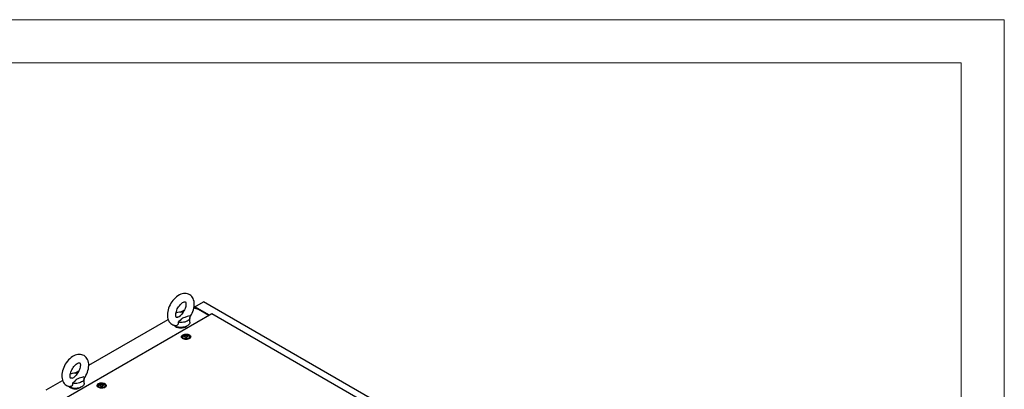
# Model space of a CAD drawing. Units: millimetres. Extents: x 0 to 420, y 0 to 297.
# Drawn here: x 283 to 420, y 245 to 297 of the extents above; entities that cross this region are included whole.
import ezdxf

# ---------------------------------------------------------------- set-up
doc = ezdxf.new("R2010")
doc.units = ezdxf.units.MM

msp = doc.modelspace()

# ---------------------------------------------------------------- linework, layer by layer
at = {"color": 7, "linetype": 'Continuous', "lineweight": 18}
for p, q in [((0, 297), (420, 297)), ((420, 0), (420, 297)), ((6, 291), (414, 291)), ((414, 6), (414, 291))]:
    msp.add_line(p, q, dxfattribs=at)
at = {"color": 7, "linetype": 'Continuous', "lineweight": 25}
for p, q in [((307.02698, 256.9506), (308.23495, 257.64795)), ((309.07725, 255.76701), (307.02698, 256.9506)), ((307.02698, 256.9506), (307.02698, 256.69843)), ((358.02706, 228.90358), (308.23495, 257.64795)), ((309.40141, 255.95414), (288.48284, 243.8781)), ((305.03544, 256.17513), (305.59303, 256.49703)), ((307.55731, 256.54243), (306.89925, 256.736)), ((307.55713, 256.54248), (307.11537, 256.79751)), ((307.11537, 256.79751), (307.11537, 256.67243)), ((308.98889, 255.716), (307.55731, 256.54243)), ((352.11341, 231.29702), (309.40141, 255.95414)), ((292.22813, 248.78163), (303.30262, 255.1748)), ((306.33244, 254.77358), (306.33244, 255.45403)), ((305.64977, 252.8271), (305.64977, 252.86963)), ((305.31901, 252.74958), (305.31901, 252.54545)), ((305.32156, 252.51628), (305.31901, 252.54545)), ((305.98824, 252.77415), (305.98824, 252.73161)), ((306.31901, 252.54545), (306.31645, 252.51628)), ((306.31901, 252.54545), (306.31901, 252.74958)), ((290.30405, 247.67088), (290.86164, 247.99277)), ((286.29689, 245.3576), (288.57123, 246.67055)), ((291.60104, 246.26933), (291.60104, 246.94978)), ((293.86466, 246.02369), (293.86466, 246.06623)), ((294.20312, 245.97075), (294.20312, 245.92821)), ((293.53389, 245.94618), (293.53389, 245.74205)), ((293.53645, 245.71288), (293.53389, 245.74205)), ((294.53389, 245.74205), (294.53133, 245.71288)), ((294.53389, 245.74205), (294.53389, 245.94618))]:
    msp.add_line(p, q, dxfattribs=at)
at = {"color": 7, "linetype": 'Continuous', "lineweight": 25, "flags": 128}
for points in [[(306.32492, 255.44358), (306.44208, 255.6188), (306.56771, 255.83718), (306.67811, 256.06298), (306.7721, 256.29413), (306.84855, 256.52873), (306.90633, 256.76494), (306.94422, 257.00091), (306.96087, 257.23474), (306.95481, 257.46417), (306.92471, 257.68592), (306.86995, 257.89574), (306.80043, 258.06986), (306.71321, 258.22748), (306.59727, 258.38196), (306.46429, 258.51271), (306.31745, 258.61879), (306.15937, 258.70021), (305.99239, 258.75715), (305.81858, 258.78987), (305.63903, 258.79878), (305.45445, 258.78386), (305.26546, 258.74478), (305.0731, 258.68109), (304.87921, 258.59271), (304.68642, 258.48035), (304.49773, 258.34567), (304.31605, 258.19113), (304.14346, 258.01918), (303.98152, 257.83207), (303.83153, 257.63192), (303.69472, 257.42077), (303.57225, 257.20064), (303.46526, 256.97353), (303.37493, 256.74147), (303.30237, 256.50639), (303.24873, 256.27008), (303.21526, 256.0344), (303.20333, 255.79472), (303.20333, 255.79472)], [(304.37, 255.79472), (304.37175, 255.8595), (304.38535, 255.99412), (304.41352, 256.14169), (304.45701, 256.29884), (304.51581, 256.4617), (304.58925, 256.62617), (304.67601, 256.7882), (304.77421, 256.94386), (304.8814, 257.08936), (304.99464, 257.22131), (305.11066, 257.33688), (305.22578, 257.43392), (305.33611, 257.51098), (305.43755, 257.56775), (305.52615, 257.60505), (305.59843, 257.62523), (305.65167, 257.63208), (305.68526, 257.63082), (305.70184, 257.62696), (305.70952, 257.62294), (305.72065, 257.61209), (305.73767, 257.58678), (305.75764, 257.54267), (305.77778, 257.47158), (305.79119, 257.37924), (305.79464, 257.26714), (305.78563, 257.13791), (305.76245, 256.99438), (305.72411, 256.84001), (305.67038, 256.6786), (305.60172, 256.51423), (305.51923, 256.35093), (305.42461, 256.19272), (305.32011, 256.04341), (305.21226, 255.91116)], [(303.20333, 255.79472), (303.20682, 255.66924), (303.23161, 255.44646), (303.28106, 255.2337), (303.34617, 255.05582), (303.42927, 254.89416), (303.54123, 254.7347), (303.67088, 254.59871), (303.81498, 254.48732), (303.97086, 254.40065), (304.13618, 254.33848), (304.30864, 254.30062), (304.34012, 254.29816)], [(304.62528, 255.47734), (304.58859, 255.46533), (304.52878, 255.45455), (304.48873, 255.45373), (304.46702, 255.45726), (304.45784, 255.46095), (304.44802, 255.46916), (304.43272, 255.48943), (304.41316, 255.52778), (304.39186, 255.59325), (304.37635, 255.68016), (304.37008, 255.78117), (304.37, 255.79472)], [(304.62548, 255.47665), (304.64927, 255.48369), (304.86029, 255.5723), (305.0267, 255.69971), (305.15822, 255.84787), (305.21396, 255.90983)], [(306.27387, 255.67232), (305.97457, 255.55953), (305.62345, 255.45762), (305.45055, 255.40148), (305.29587, 255.33082), (305.20179, 255.26608), (305.12276, 255.19263), (304.97618, 255.02439), (304.81906, 254.85951), (304.70431, 254.76623)], [(306.27387, 255.67232), (306.31817, 255.56274), (306.33242, 255.45051), (306.31627, 255.33836), (306.27012, 255.22903), (306.19508, 255.12517), (306.09299, 255.02931), (305.96632, 254.94378), (305.81816, 254.87066), (305.6521, 254.81172), (305.47219, 254.7684), (305.2828, 254.74176), (305.08854, 254.73243), (304.89414, 254.74066), (304.70431, 254.76623)], [(306.33244, 254.77358), (306.32121, 254.67711), (306.28119, 254.56908), (306.21306, 254.46584), (306.11844, 254.36981), (305.99953, 254.28325), (305.85912, 254.20818), (305.70051, 254.14636), (305.52741, 254.09925), (305.34389, 254.06794), (305.15423, 254.05317), (304.96289, 254.05528), (304.77436, 254.07423), (304.59304, 254.10958), (304.4232, 254.16049), (304.26881, 254.22577), (304.13349, 254.30389), (304.04951, 254.3672)], [(304.70431, 254.76623), (304.71299, 254.64547), (304.69448, 254.52645), (304.62448, 254.4003), (304.50811, 254.31825), (304.37014, 254.29401), (304.34064, 254.30143)], [(306.2722, 253.01121), (306.35903, 252.94885), (306.42061, 252.87717), (306.45406, 252.79953), (306.45781, 252.71955), (306.43169, 252.64098), (306.37693, 252.56749), (306.29607, 252.50251), (306.19291, 252.44908), (306.07227, 252.4097), (305.93978, 252.38622), (305.80165, 252.37972), (305.66433, 252.39053), (305.53424, 252.41812), (305.41746, 252.4612), (305.31947, 252.51778), (305.24483, 252.58519), (305.19703, 252.66029), (305.17832, 252.73956), (305.18957, 252.81931), (305.23025, 252.89579), (305.29846, 252.96543), (305.39101, 253.02499), (305.50357, 253.07166), (305.63088, 253.10328), (305.76699, 253.11836), (305.90553, 253.11619), (306.04002, 253.09688), (306.16418, 253.06133), (306.2722, 253.01121)], [(306.17256, 252.95369), (306.24938, 252.89652), (306.29915, 252.83011), (306.31876, 252.75865), (306.30696, 252.68662), (306.26451, 252.61854), (306.19406, 252.5587), (306.10005, 252.51085), (305.98837, 252.478), (305.86606, 252.46222), (305.74079, 252.46449), (305.62043, 252.48468), (305.51255, 252.52151), (305.42393, 252.57267), (305.36013, 252.63495), (305.32516, 252.70443), (305.32122, 252.77675), (305.34856, 252.84736), (305.40546, 252.91183), (305.48835, 252.9661), (305.59201, 253.00677), (305.70993, 253.03128), (305.83471, 253.03808), (305.9585, 253.02677), (306.07353, 252.99803), (306.17256, 252.95369)], [(306.00757, 252.92649), (306.06069, 252.8827), (306.08466, 252.83106), (306.07659, 252.7778), (306.03745, 252.72934), (305.97196, 252.69154), (305.88802, 252.66894), (305.79576, 252.66428), (305.70631, 252.67812), (305.63044, 252.70879), (305.57732, 252.75258), (305.55335, 252.80422), (305.56142, 252.85748), (305.60056, 252.90594), (305.66605, 252.94374), (305.74999, 252.96634), (305.84225, 252.971), (305.9317, 252.95716), (306.00757, 252.92649)], [(306.04439, 252.8525), (306.04078, 252.8565), (306.03427, 252.86012), (306.02537, 252.86352), (305.99801, 252.87152), (305.9343, 252.89881), (305.90327, 252.93166), (305.89647, 252.93868), (305.88937, 252.94407), (305.88154, 252.94733), (305.87486, 252.94809), (305.86746, 252.94743), (305.85937, 252.94559), (305.82053, 252.93132), (305.77255, 252.91772), (305.71922, 252.91565), (305.67323, 252.91679), (305.66463, 252.91605), (305.65765, 252.91449), (305.65252, 252.9119), (305.64839, 252.9064), (305.64703, 252.89906), (305.64811, 252.88471), (305.64885, 252.85466), (305.61731, 252.81263), (305.59726, 252.79421), (305.59353, 252.78814), (305.59362, 252.78278), (305.59723, 252.77878), (305.60374, 252.77516), (305.61264, 252.77176), (305.64, 252.76376), (305.70371, 252.73647), (305.73474, 252.70362), (305.74154, 252.6966), (305.74863, 252.69121), (305.75647, 252.68795), (305.76315, 252.68719), (305.77055, 252.68785), (305.77864, 252.68969), (305.81748, 252.70396), (305.86546, 252.71755), (305.91879, 252.71963), (305.96478, 252.71849), (305.97338, 252.71923), (305.98036, 252.72079), (305.98549, 252.72338), (305.98962, 252.72888), (305.99098, 252.73622), (305.9899, 252.75057), (305.98916, 252.78062), (306.0207, 252.82265), (306.04075, 252.84107), (306.04448, 252.84714), (306.04439, 252.8525)], [(306.04439, 252.81848), (306.04078, 252.82248), (306.03427, 252.8261), (306.02537, 252.8295), (305.99801, 252.8375), (305.9343, 252.86479), (305.90327, 252.89764), (305.89647, 252.90466), (305.88937, 252.91005), (305.88154, 252.91331), (305.87486, 252.91407), (305.86746, 252.91341), (305.85937, 252.91157), (305.82053, 252.8973), (305.77255, 252.8837), (305.71922, 252.88163), (305.67323, 252.88277), (305.66463, 252.88203), (305.65765, 252.88047), (305.65252, 252.87788), (305.64839, 252.87238), (305.64703, 252.86504), (305.64714, 252.86356)], [(305.30159, 252.53123), (305.30949, 252.59935), (305.319, 252.62359)], [(306.31901, 252.62359), (306.33606, 252.5635), (306.33642, 252.53123)], [(291.59353, 246.93933), (291.71068, 247.11455), (291.83632, 247.33293), (291.94672, 247.55873), (292.0407, 247.78988), (292.11716, 248.02448), (292.17494, 248.26069), (292.21283, 248.49666), (292.22948, 248.73049), (292.22342, 248.95992), (292.19332, 249.18167), (292.13856, 249.39149), (292.06904, 249.56561), (291.98182, 249.72322), (291.86588, 249.87771), (291.7329, 250.00846), (291.58606, 250.11454), (291.42798, 250.19596), (291.261, 250.2529), (291.08719, 250.28562), (290.90764, 250.29453), (290.72305, 250.2796), (290.53406, 250.24053), (290.34171, 250.17684), (290.14781, 250.08845), (289.95503, 249.9761), (289.76634, 249.84142), (289.58465, 249.68688), (289.41207, 249.51493), (289.25012, 249.32781), (289.10014, 249.12766), (288.96333, 248.91652), (288.84086, 248.69639), (288.73387, 248.46928), (288.64354, 248.23722), (288.57098, 248.00213), (288.51734, 247.76583), (288.48387, 247.53014), (288.47194, 247.29047), (288.47194, 247.29047)], [(289.63861, 247.29047), (289.64036, 247.35525), (289.65396, 247.48987), (289.68213, 247.63744), (289.72562, 247.79459), (289.78442, 247.95745), (289.85786, 248.12192), (289.94462, 248.28395), (290.04282, 248.43961), (290.15001, 248.58511), (290.26325, 248.71705), (290.37926, 248.83263), (290.49439, 248.92966), (290.60471, 249.00673), (290.70616, 249.06349), (290.79476, 249.1008), (290.86704, 249.12097), (290.92028, 249.12783), (290.95387, 249.12657), (290.97045, 249.12271), (290.97813, 249.11869), (290.98925, 249.10784), (291.00628, 249.08253), (291.02625, 249.03842), (291.04638, 248.96733), (291.0598, 248.87499), (291.06325, 248.76289), (291.05423, 248.63366), (291.03106, 248.49013), (290.99272, 248.33575), (290.93899, 248.17435), (290.87033, 248.00998), (290.78784, 247.84668), (290.69322, 247.68847), (290.58872, 247.53916), (290.48087, 247.40691)], [(289.89409, 246.9724), (289.91788, 246.97944), (290.1289, 247.06805), (290.29531, 247.19545), (290.42683, 247.34362), (290.48256, 247.40557)], [(288.47194, 247.29047), (288.47543, 247.16499), (288.50022, 246.94221), (288.54967, 246.72945), (288.61478, 246.55157), (288.69788, 246.38991), (288.80984, 246.23045), (288.93949, 246.09445), (289.08359, 245.98307), (289.23947, 245.8964), (289.40479, 245.83423), (289.57725, 245.79637), (289.60873, 245.7939)], [(291.60104, 246.26933), (291.58982, 246.17286), (291.5498, 246.06483), (291.48167, 245.96159), (291.38704, 245.86556), (291.26813, 245.779), (291.12773, 245.70393), (290.96912, 245.64211), (290.79602, 245.59499), (290.6125, 245.56368), (290.42284, 245.54891), (290.2315, 245.55103), (290.04297, 245.56998), (289.86165, 245.60533), (289.69181, 245.65624), (289.53742, 245.72152), (289.40209, 245.79964), (289.31811, 245.86295)], [(289.97292, 246.26198), (289.9816, 246.14122), (289.96309, 246.0222), (289.89309, 245.89605), (289.77672, 245.81399), (289.63875, 245.78976), (289.60925, 245.79717)], [(289.89389, 246.97309), (289.8572, 246.96108), (289.79739, 246.9503), (289.75734, 246.94948), (289.73563, 246.95301), (289.72645, 246.9567), (289.71663, 246.96491), (289.70133, 246.98518), (289.68177, 247.02353), (289.66047, 247.089), (289.64495, 247.17591), (289.63869, 247.27692), (289.63861, 247.29047)], [(291.54248, 247.16807), (291.24318, 247.05528), (290.89206, 246.95337), (290.71916, 246.89723), (290.56448, 246.82657), (290.47039, 246.76182), (290.39137, 246.68838), (290.24479, 246.52014), (290.08767, 246.35526), (289.97292, 246.26198)], [(291.54248, 247.16807), (291.58678, 247.05849), (291.60103, 246.94626), (291.58488, 246.83411), (291.53873, 246.72478), (291.46369, 246.62092), (291.3616, 246.52506), (291.23493, 246.43953), (291.08676, 246.3664), (290.92071, 246.30747), (290.7408, 246.26415), (290.55141, 246.23751), (290.35715, 246.22818), (290.16274, 246.23641), (289.97292, 246.26198)], [(294.48709, 246.20781), (294.57392, 246.14545), (294.6355, 246.07377), (294.66894, 245.99613), (294.6727, 245.91615), (294.64658, 245.83758), (294.59181, 245.76408), (294.51096, 245.6991), (294.4078, 245.64568), (294.28716, 245.6063), (294.15467, 245.58282), (294.01654, 245.57632), (293.87922, 245.58712), (293.74913, 245.61471), (293.63235, 245.6578), (293.53435, 245.71438), (293.45971, 245.78179), (293.41192, 245.85689), (293.39321, 245.93616), (293.40446, 246.0159), (293.44514, 246.09239), (293.51335, 246.16203), (293.6059, 246.22159), (293.71846, 246.26826), (293.84577, 246.29988), (293.98188, 246.31495), (294.12042, 246.31279), (294.25491, 246.29348), (294.37907, 246.25793), (294.48709, 246.20781)], [(294.38745, 246.15029), (294.46426, 246.09311), (294.51404, 246.02671), (294.53365, 245.95525), (294.52185, 245.88322), (294.47939, 245.81514), (294.40895, 245.7553), (294.31493, 245.70745), (294.20326, 245.6746), (294.08095, 245.65882), (293.95567, 245.66109), (293.83532, 245.68128), (293.72744, 245.71811), (293.63881, 245.76927), (293.57501, 245.83155), (293.54005, 245.90103), (293.53611, 245.97335), (293.56345, 246.04396), (293.62035, 246.10842), (293.70324, 246.1627), (293.8069, 246.20337), (293.92482, 246.22787), (294.0496, 246.23468), (294.17339, 246.22337), (294.28841, 246.19463), (294.38745, 246.15029)], [(294.22245, 246.12309), (294.27557, 246.0793), (294.29954, 246.02766), (294.29147, 245.9744), (294.25233, 245.92594), (294.18685, 245.88814), (294.10291, 245.86554), (294.01065, 245.86088), (293.92119, 245.87472), (293.84533, 245.90538), (293.79221, 245.94918), (293.76824, 246.00082), (293.77631, 246.05408), (293.81545, 246.10254), (293.88094, 246.14034), (293.96487, 246.16294), (294.05713, 246.1676), (294.14659, 246.15376), (294.22245, 246.12309)], [(294.25927, 246.0491), (294.25567, 246.0531), (294.24915, 246.05672), (294.24025, 246.06012), (294.2129, 246.06812), (294.14919, 246.09541), (294.11816, 246.12826), (294.11136, 246.13528), (294.10426, 246.14067), (294.09643, 246.14392), (294.08975, 246.14469), (294.08235, 246.14403), (294.07426, 246.14219), (294.03542, 246.12792), (293.98744, 246.11432), (293.93411, 246.11225), (293.88812, 246.11339), (293.87952, 246.11265), (293.87254, 246.11109), (293.86741, 246.1085), (293.86327, 246.103), (293.86191, 246.09566), (293.86299, 246.08131), (293.86374, 246.05126), (293.8322, 246.00923), (293.81215, 245.99081), (293.80842, 245.98474), (293.80851, 245.97938), (293.81211, 245.97538), (293.81863, 245.97176), (293.82753, 245.96836), (293.85488, 245.96036), (293.9186, 245.93307), (293.94963, 245.90022), (293.95643, 245.8932), (293.96352, 245.88781), (293.97135, 245.88455), (293.97803, 245.88379), (293.98543, 245.88445), (293.99353, 245.88629), (294.03236, 245.90056), (294.08035, 245.91415), (294.13368, 245.91623), (294.17966, 245.91508), (294.18827, 245.91583), (294.19525, 245.91739), (294.20037, 245.91998), (294.20451, 245.92547), (294.20587, 245.93282), (294.20479, 245.94717), (294.20405, 245.97722), (294.23558, 246.01925), (294.25563, 246.03767), (294.25936, 246.04374), (294.25927, 246.0491)], [(294.25927, 246.01508), (294.25567, 246.01908), (294.24915, 246.0227), (294.24025, 246.0261), (294.2129, 246.0341), (294.14919, 246.06139), (294.11816, 246.09424), (294.11136, 246.10126), (294.10426, 246.10665), (294.09643, 246.1099), (294.08975, 246.11067), (294.08235, 246.11001), (294.07426, 246.10817), (294.03542, 246.0939), (293.98744, 246.0803), (293.93411, 246.07823), (293.88812, 246.07937), (293.87952, 246.07863), (293.87254, 246.07707), (293.86741, 246.07448), (293.8633, 246.06902)], [(293.51648, 245.72783), (293.52438, 245.79595), (293.53389, 245.82019)], [(294.53389, 245.82019), (294.55095, 245.7601), (294.55131, 245.72783)]]:
    msp.add_lwpolyline(points, dxfattribs=at)
at = {"color": 7, "linetype": 'Continuous', "lineweight": 25}
for centre, radius, start, end in [((305.08266, 254.15163), 2.02533, 81.0971543, 109.9716301), ((305.08244, 255.45054), 1.46645, 237.601267, 302.398733), ((290.35128, 245.64735), 2.02536, 81.0973411, 109.971479), ((290.35105, 246.94629), 1.46645, 237.601267, 302.3987145)]:
    msp.add_arc(centre, radius, start, end, dxfattribs=at)

doc.saveas('drawing.dxf')
